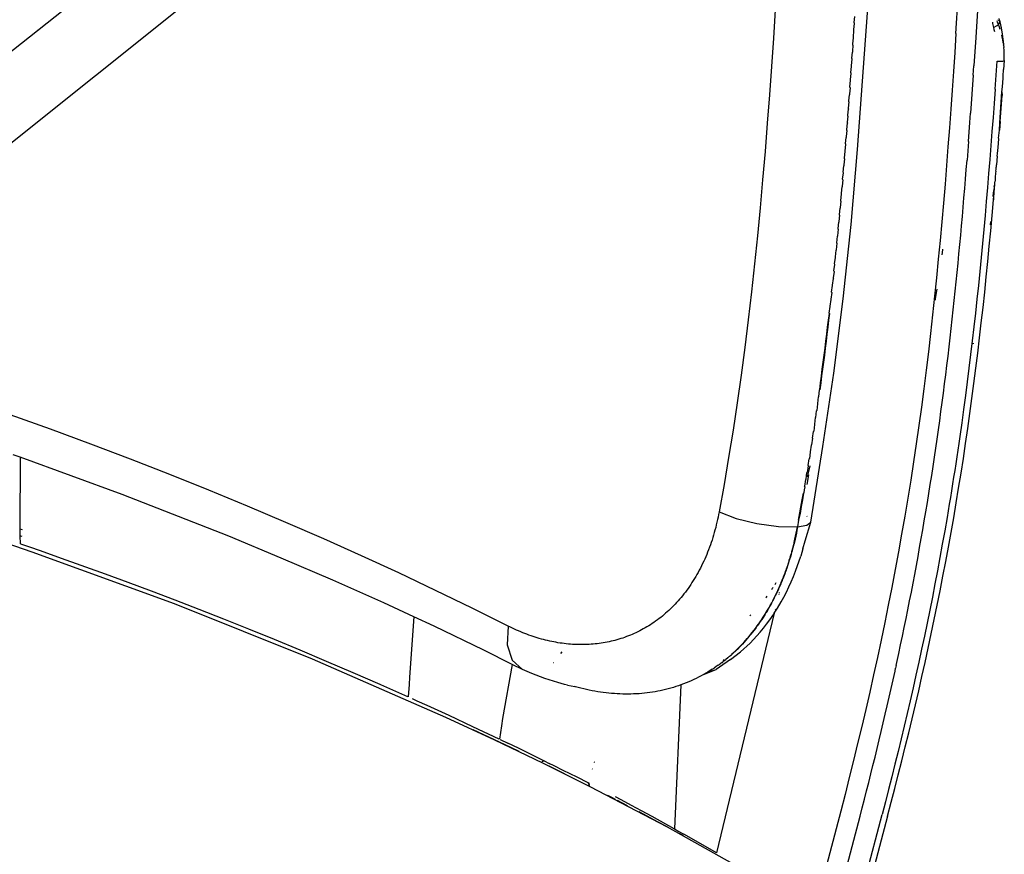
# Model space of a CAD drawing. Extents: x -44 to 66, y -61 to 8.
# Drawn here: x 60 to 66, y -13 to -9 of the extents above; entities that cross this region are included whole.
import ezdxf

# ---------------------------------------------------------------- set-up
doc = ezdxf.new("R2010")
doc.units = 0
doc.header["$MEASUREMENT"] = 0
doc.layers.get('0').update_dxf_attribs({"linetype": 'CONTINUOUS'})

msp = doc.modelspace()

# ---------------------------------------------------------------- linework, layer by layer
for p, q in [((55.5948, -12.4028), (62.4097, -6.9884)), ((62.3649, -7.5154), (58.8764, -10.307)), ((64.8425, -9.282), (64.9013, -8.4556)), ((65.3812, -8.6466), (65.3943, -8.4392)), ((65.5032, -8.4599), (65.4901, -8.6676)), ((64.3908, -8.5166), (64.3805, -8.6723)), ((64.8241, -8.5857), (64.8273, -8.5529)), ((65.5811, -8.583), (65.5822, -8.5905)), ((65.6099, -8.583), (65.607, -8.5757)), ((65.615, -8.5968), (65.6099, -8.583)), ((65.6181, -8.5745), (65.612, -8.5722)), ((65.6232, -8.5821), (65.6181, -8.5745)), ((65.6204, -8.5711), (65.6189, -8.5635)), ((65.6193, -8.5916), (65.6232, -8.5821)), ((65.6232, -8.5821), (65.6204, -8.5711)), ((65.6308, -8.6143), (65.6232, -8.5821)), ((64.8189, -8.664), (64.8222, -8.6311)), ((64.8215, -8.6248), (64.8248, -8.592)), ((64.8222, -8.6311), (64.8215, -8.6248)), ((64.8248, -8.592), (64.8241, -8.5857)), ((65.5822, -8.5905), (65.5835, -8.598)), ((65.5835, -8.598), (65.585, -8.6054)), ((65.585, -8.6054), (65.5867, -8.6128)), ((65.5867, -8.6128), (65.6068, -8.6021)), ((65.5867, -8.6128), (65.5895, -8.6239)), ((65.5895, -8.6239), (65.592, -8.6352)), ((65.6068, -8.6021), (65.615, -8.5968)), ((65.615, -8.5968), (65.6193, -8.5916)), ((65.6197, -8.6106), (65.615, -8.5968)), ((65.6241, -8.6246), (65.6197, -8.6106)), ((65.6373, -8.6498), (65.6308, -8.6143)), ((64.3805, -8.6723), (64.3698, -8.8277)), ((64.8163, -8.7031), (64.8196, -8.6702)), ((64.8196, -8.6702), (64.8189, -8.664)), ((65.3812, -8.6466), (65.3745, -8.7502)), ((65.4901, -8.6676), (65.4798, -8.8233)), ((65.6351, -8.6666), (65.6324, -8.6552)), ((65.638, -8.6807), (65.6351, -8.6666)), ((65.6433, -8.7039), (65.6373, -8.6498)), ((65.6405, -8.6949), (65.638, -8.6807)), ((64.8169, -8.7092), (64.8136, -8.7422)), ((64.8136, -8.7422), (64.8143, -8.7483)), ((64.8169, -8.7092), (64.8163, -8.7031)), ((65.6433, -8.7039), (65.6405, -8.6949)), ((65.6426, -8.7091), (65.6433, -8.7039)), ((65.6426, -8.7091), (65.6442, -8.7222)), ((65.6443, -8.7233), (65.6442, -8.7222)), ((65.6456, -8.7376), (65.6443, -8.7233)), ((65.6464, -8.7519), (65.6456, -8.7376)), ((64.8082, -8.8205), (64.8116, -8.7873)), ((64.8109, -8.7814), (64.8143, -8.7483)), ((64.8116, -8.7873), (64.8109, -8.7814)), ((65.3745, -8.7502), (65.3676, -8.8538)), ((65.596, -8.952), (65.6067, -8.7976)), ((65.6067, -8.7976), (65.6198, -8.7977)), ((65.6198, -8.7977), (65.6305, -8.7974)), ((65.6305, -8.7974), (65.6386, -8.7969)), ((65.6386, -8.7969), (65.6437, -8.796)), ((65.6457, -8.7949), (65.6431, -8.8427)), ((65.6437, -8.796), (65.6457, -8.7949)), ((65.6457, -8.7949), (65.6465, -8.7806)), ((65.6467, -8.7663), (65.6464, -8.7519)), ((65.6465, -8.7806), (65.6467, -8.7663)), ((64.3698, -8.8277), (64.3587, -8.983)), ((64.8055, -8.8596), (64.8089, -8.8264)), ((64.8089, -8.8264), (64.8082, -8.8205)), ((65.3676, -8.8538), (65.3605, -8.9572)), ((65.4763, -8.8751), (65.4798, -8.8233)), ((65.6399, -8.88), (65.6431, -8.8427)), ((64.7999, -8.9377), (64.8034, -8.9044)), ((64.8027, -8.8986), (64.8062, -8.8654)), ((64.8034, -8.9044), (64.8027, -8.8986)), ((64.8062, -8.8654), (64.8055, -8.8596)), ((65.4763, -8.8751), (65.4692, -8.9788)), ((65.6373, -8.9383), (65.6403, -8.8905)), ((65.6403, -8.8905), (65.6399, -8.88)), ((64.8006, -8.9434), (64.7971, -8.9768)), ((64.8006, -8.9434), (64.7999, -8.9377)), ((65.3605, -8.9572), (65.3532, -9.0606)), ((65.596, -8.952), (65.5904, -9.0292)), ((65.6339, -8.9651), (65.6373, -8.9383)), ((64.3587, -8.983), (64.3469, -9.1381)), ((64.7942, -9.0158), (64.7978, -8.9823)), ((64.7949, -9.0213), (64.7942, -9.0158)), ((64.7971, -8.9768), (64.7978, -8.9823)), ((65.4692, -8.9788), (65.4618, -9.0823)), ((65.6278, -9.0501), (65.6339, -8.9651)), ((65.6309, -9.0335), (65.6342, -8.9859)), ((65.6339, -8.9651), (65.6342, -8.9859)), ((64.7884, -9.0938), (64.792, -9.0602)), ((64.7949, -9.0213), (64.7913, -9.0548)), ((64.7913, -9.0548), (64.792, -9.0602)), ((65.3532, -9.0606), (65.3456, -9.1638)), ((65.5904, -9.0292), (65.5848, -9.1063)), ((65.6215, -9.135), (65.6278, -9.0501)), ((65.6275, -9.0811), (65.6309, -9.0335)), ((64.7891, -9.0991), (64.7854, -9.1328)), ((64.7891, -9.0991), (64.7884, -9.0938)), ((65.4581, -9.134), (65.4618, -9.0823)), ((65.5848, -9.1063), (65.579, -9.1833)), ((65.6239, -9.1286), (65.6275, -9.0811)), ((64.3469, -9.1381), (64.3346, -9.2929)), ((64.7831, -9.1769), (64.7794, -9.2108)), ((64.7824, -9.1718), (64.7861, -9.138)), ((64.7831, -9.1769), (64.7824, -9.1718)), ((64.7854, -9.1328), (64.7861, -9.138)), ((65.3456, -9.1638), (65.3378, -9.2669)), ((65.4504, -9.2374), (65.4581, -9.134)), ((65.6151, -9.2199), (65.6201, -9.1761)), ((65.6239, -9.1286), (65.6201, -9.1761)), ((65.6201, -9.1761), (65.6215, -9.135)), ((64.7763, -9.2497), (64.7801, -9.2157)), ((64.7794, -9.2108), (64.7801, -9.2157)), ((65.579, -9.1833), (65.5731, -9.2603)), ((65.6122, -9.2708), (65.6162, -9.2235)), ((65.6162, -9.2235), (65.6151, -9.2199)), ((64.7732, -9.2887), (64.777, -9.2546)), ((64.777, -9.2546), (64.7763, -9.2497)), ((64.8062, -9.6928), (64.8425, -9.282)), ((65.3378, -9.2669), (65.3298, -9.3699)), ((65.4504, -9.2374), (65.4424, -9.3406)), ((65.5731, -9.2603), (65.567, -9.3373)), ((65.6085, -9.3047), (65.6122, -9.2708)), ((64.3346, -9.2929), (64.3215, -9.4474)), ((64.7707, -9.3322), (64.7668, -9.3665)), ((64.77, -9.3276), (64.7739, -9.2934)), ((64.7707, -9.3322), (64.77, -9.3276)), ((64.7739, -9.2934), (64.7732, -9.2887)), ((65.4383, -9.3922), (65.4424, -9.3406)), ((65.567, -9.3373), (65.5608, -9.4142)), ((65.608, -9.3181), (65.6036, -9.3653)), ((65.608, -9.3181), (65.6085, -9.3047)), ((64.7635, -9.4054), (64.7675, -9.371)), ((64.7668, -9.3665), (64.7675, -9.371)), ((65.3298, -9.3699), (65.3215, -9.4727)), ((65.4342, -9.4437), (65.4383, -9.3922)), ((65.6001, -9.4015), (65.6017, -9.3894)), ((65.6017, -9.3894), (65.602, -9.3813)), ((65.602, -9.3813), (65.603, -9.3755)), ((65.603, -9.3755), (65.6036, -9.3653)), ((64.3215, -9.4474), (64.3076, -9.6017)), ((64.7609, -9.4485), (64.7569, -9.4831)), ((64.7602, -9.4442), (64.7642, -9.4097)), ((64.7609, -9.4485), (64.7602, -9.4442)), ((64.7642, -9.4097), (64.7635, -9.4054)), ((65.4299, -9.4952), (65.4342, -9.4437)), ((65.5608, -9.4142), (65.5544, -9.491)), ((65.5969, -9.4341), (65.5965, -9.4522)), ((65.5991, -9.4125), (65.5969, -9.4341)), ((65.6001, -9.4015), (65.5991, -9.4125)), ((64.7534, -9.5219), (64.7576, -9.4872)), ((64.7569, -9.4831), (64.7576, -9.4872)), ((65.3215, -9.4727), (65.3128, -9.5754)), ((65.4256, -9.5466), (65.4299, -9.4952)), ((65.5544, -9.491), (65.5479, -9.5678)), ((65.5875, -9.5587), (65.5947, -9.4741)), ((65.5919, -9.4855), (65.5896, -9.5067)), ((65.5919, -9.4855), (65.5947, -9.4741)), ((65.5965, -9.4522), (65.5944, -9.4596)), ((65.5947, -9.4741), (65.5944, -9.4596)), ((64.75, -9.5607), (64.7542, -9.5259)), ((64.7542, -9.5259), (64.7534, -9.5219)), ((65.4212, -9.5981), (65.4256, -9.5466)), ((65.5862, -9.5387), (65.5863, -9.5375)), ((65.5863, -9.5375), (65.5896, -9.5067)), ((65.5896, -9.5067), (65.5875, -9.5587)), ((64.3076, -9.6017), (64.2929, -9.7556)), ((64.7429, -9.6383), (64.7472, -9.6032)), ((64.7507, -9.5646), (64.7465, -9.5995)), ((64.7465, -9.5995), (64.7472, -9.6032)), ((64.7507, -9.5646), (64.75, -9.5607)), ((65.3128, -9.5754), (65.3038, -9.678)), ((65.4168, -9.6494), (65.4212, -9.5981)), ((65.5479, -9.5678), (65.5411, -9.6445)), ((65.58, -9.6432), (65.5875, -9.5587)), ((64.7437, -9.6418), (64.7393, -9.677)), ((64.7437, -9.6418), (64.7429, -9.6383)), ((65.4122, -9.7008), (65.4168, -9.6494)), ((65.5411, -9.6445), (65.5342, -9.7211)), ((65.5723, -9.7276), (65.58, -9.6432)), ((64.7356, -9.7158), (64.7401, -9.6805)), ((64.7364, -9.719), (64.7356, -9.7158)), ((64.7393, -9.677), (64.7401, -9.6805)), ((64.7633, -10.1013), (64.8062, -9.6928)), ((65.3038, -9.678), (65.2945, -9.7804)), ((65.4076, -9.7521), (65.4122, -9.7008)), ((65.5706, -9.6774), (65.5686, -9.6943)), ((64.2929, -9.7556), (64.2772, -9.9092)), ((64.7281, -9.7932), (64.7327, -9.7576)), ((64.7364, -9.719), (64.7319, -9.7545)), ((64.7319, -9.7545), (64.7327, -9.7576)), ((65.4028, -9.8033), (65.4076, -9.7521)), ((65.5342, -9.7211), (65.5271, -9.7976)), ((65.5644, -9.8119), (65.5723, -9.7276)), ((64.7289, -9.7961), (64.7243, -9.8319)), ((64.7289, -9.7961), (64.7281, -9.7932)), ((65.2945, -9.7804), (65.2848, -9.8826)), ((65.398, -9.8546), (65.4028, -9.8033)), ((65.5271, -9.7976), (65.5198, -9.8741)), ((65.5562, -9.896), (65.5644, -9.8119)), ((64.7164, -9.9091), (64.7212, -9.8731)), ((64.7204, -9.8705), (64.7251, -9.8346)), ((64.7212, -9.8731), (64.7204, -9.8705)), ((64.7243, -9.8319), (64.7251, -9.8346)), ((65.3062, -9.8587), (65.31, -9.8317)), ((65.31, -9.8317), (65.3104, -9.8286)), ((65.3931, -9.9058), (65.398, -9.8546)), ((65.5198, -9.8741), (65.5122, -9.9504)), ((64.2772, -9.9092), (64.2605, -10.0625)), ((64.7124, -9.9478), (64.7173, -9.9116)), ((64.7173, -9.9116), (64.7164, -9.9091)), ((65.2848, -9.8826), (65.2748, -9.9847)), ((65.3881, -9.9569), (65.3931, -9.9058)), ((65.5478, -9.9801), (65.5562, -9.896)), ((64.7042, -10.0249), (64.7092, -9.9884)), ((64.7133, -9.95), (64.7083, -9.9863)), ((64.7083, -9.9863), (64.7092, -9.9884)), ((64.7133, -9.95), (64.7124, -9.9478)), ((65.2748, -9.9847), (65.2643, -10.0866)), ((65.3829, -10.008), (65.3881, -9.9569)), ((65.5122, -9.9504), (65.5045, -10.0266)), ((65.5391, -10.064), (65.5478, -9.9801)), ((64.6999, -10.0634), (64.705, -10.0268)), ((64.705, -10.0268), (64.7042, -10.0249)), ((65.3777, -10.059), (65.3829, -10.008)), ((65.5045, -10.0266), (65.4965, -10.1027)), ((64.2605, -10.0625), (64.2426, -10.2154)), ((64.7008, -10.0652), (64.6956, -10.102)), ((64.7008, -10.0652), (64.6999, -10.0634)), ((65.2643, -10.0866), (65.2534, -10.1883)), ((65.2698, -10.1008), (65.2768, -10.0562)), ((65.2768, -10.0562), (65.2782, -10.0473)), ((65.3724, -10.11), (65.3777, -10.059)), ((65.5301, -10.1477), (65.5391, -10.064)), ((64.6869, -10.1789), (64.6922, -10.1418)), ((64.6913, -10.1405), (64.6966, -10.1035)), ((64.6922, -10.1418), (64.6913, -10.1405)), ((64.6956, -10.102), (64.6966, -10.1035)), ((64.7123, -10.5071), (64.7633, -10.1013)), ((65.2688, -10.1072), (65.2698, -10.1008)), ((65.367, -10.161), (65.3724, -10.11)), ((65.4965, -10.1027), (65.4882, -10.1786)), ((65.5207, -10.2313), (65.5301, -10.1477)), ((64.6824, -10.2174), (64.6878, -10.1801)), ((64.6878, -10.1801), (64.6833, -10.2183)), ((64.6878, -10.1801), (64.6869, -10.1789)), ((65.2534, -10.1883), (65.242, -10.2898)), ((65.3614, -10.2119), (65.367, -10.161)), ((65.4882, -10.1786), (65.4798, -10.2544)), ((64.2426, -10.2154), (64.2235, -10.3679)), ((64.6731, -10.2942), (64.6778, -10.2558)), ((64.6788, -10.2565), (64.6742, -10.2947)), ((64.6778, -10.2558), (64.6824, -10.2174)), ((64.6833, -10.2183), (64.6788, -10.2565)), ((65.3558, -10.2628), (65.3614, -10.2119)), ((65.4798, -10.2544), (65.471, -10.3301)), ((65.5111, -10.3146), (65.5207, -10.2313)), ((64.6684, -10.3326), (64.6731, -10.2942)), ((64.6742, -10.2947), (64.6695, -10.3328)), ((65.242, -10.2898), (65.2302, -10.3911)), ((65.35, -10.3136), (65.3558, -10.2628)), ((64.6636, -10.3709), (64.6684, -10.3326)), ((64.6695, -10.3328), (64.6647, -10.371)), ((65.3381, -10.4151), (65.3441, -10.3644)), ((65.3441, -10.3644), (65.35, -10.3136)), ((65.471, -10.3301), (65.4621, -10.4056)), ((65.4758, -10.3435), (65.4751, -10.3474)), ((65.5012, -10.3979), (65.5111, -10.3146)), ((64.2235, -10.3679), (64.2033, -10.5196)), ((64.6538, -10.4474), (64.6588, -10.4092)), ((64.6598, -10.4091), (64.6549, -10.4471)), ((64.6588, -10.4092), (64.6636, -10.3709)), ((64.6647, -10.371), (64.6598, -10.4091)), ((65.2302, -10.3911), (65.2178, -10.4923)), ((65.332, -10.4658), (65.3381, -10.4151)), ((65.4621, -10.4056), (65.4528, -10.481)), ((65.4909, -10.4809), (65.5012, -10.3979)), ((64.6488, -10.4856), (64.6538, -10.4474)), ((64.6549, -10.4471), (64.6499, -10.4852)), ((65.3257, -10.5164), (65.332, -10.4658)), ((64.2033, -10.5196), (64.1818, -10.6707)), ((64.6385, -10.5619), (64.6437, -10.5238)), ((64.6449, -10.5232), (64.6397, -10.5611)), ((64.6437, -10.5238), (64.6488, -10.4856)), ((64.6499, -10.4852), (64.6449, -10.5232)), ((64.6522, -10.9094), (64.7123, -10.5071)), ((65.2178, -10.4923), (65.205, -10.5932)), ((65.3193, -10.567), (65.3257, -10.5164)), ((65.4528, -10.481), (65.4433, -10.5563)), ((65.4803, -10.5638), (65.4909, -10.4809)), ((64.6397, -10.5611), (64.6345, -10.5991)), ((64.6345, -10.5991), (64.6385, -10.5619)), ((65.3128, -10.6175), (65.3193, -10.567)), ((65.4433, -10.5563), (65.4335, -10.6313)), ((65.4694, -10.6464), (65.4803, -10.5638)), ((64.6292, -10.637), (64.6333, -10.6)), ((64.6345, -10.5991), (64.6333, -10.6)), ((65.205, -10.5932), (65.1917, -10.6939)), ((65.3062, -10.668), (65.3128, -10.6175)), ((65.4335, -10.6313), (65.4234, -10.7063)), ((64.1818, -10.6707), (64.159, -10.8209)), ((64.6226, -10.676), (64.6184, -10.7127)), ((64.6238, -10.6749), (64.6226, -10.676)), ((64.6238, -10.6749), (64.628, -10.638)), ((64.6292, -10.637), (64.628, -10.638)), ((65.2994, -10.7184), (65.3062, -10.668)), ((65.4581, -10.7289), (65.4694, -10.6464)), ((60.4167, -10.8154), (60.1947, -10.7357)), ((64.6128, -10.7505), (64.6171, -10.7139)), ((64.6171, -10.7139), (64.6184, -10.7127)), ((65.1917, -10.6939), (65.1778, -10.7944)), ((65.2925, -10.7687), (65.2994, -10.7184)), ((65.4234, -10.7063), (65.4131, -10.781)), ((65.4464, -10.8112), (65.4581, -10.7289)), ((64.6059, -10.7896), (64.6015, -10.8261)), ((64.6072, -10.7883), (64.6059, -10.7896)), ((64.6072, -10.7883), (64.6116, -10.7518)), ((64.6128, -10.7505), (64.6116, -10.7518)), ((65.1778, -10.7944), (65.1635, -10.8946)), ((65.2855, -10.819), (65.2925, -10.7687)), ((65.4131, -10.781), (65.4024, -10.8557)), ((60.6367, -10.8966), (60.4167, -10.8154)), ((64.159, -10.8209), (64.135, -10.9705)), ((64.5957, -10.8638), (64.6002, -10.8274)), ((64.6002, -10.8274), (64.6015, -10.8261)), ((65.2784, -10.8692), (65.2855, -10.819)), ((65.4344, -10.8933), (65.4464, -10.8112)), ((60.8548, -10.9793), (60.6367, -10.8966)), ((64.5839, -10.9391), (64.5886, -10.9028)), ((64.5886, -10.9028), (64.5899, -10.9015)), ((64.5945, -10.8651), (64.5899, -10.9015)), ((64.5957, -10.8638), (64.5945, -10.8651)), ((65.1635, -10.8946), (65.1486, -10.9943)), ((65.2711, -10.9193), (65.2784, -10.8692)), ((65.397, -10.8929), (65.3915, -10.9301)), ((65.4024, -10.8557), (65.397, -10.8929)), ((65.4221, -10.9752), (65.4344, -10.8933)), ((60.2497, -10.969), (60.211, -10.9549)), ((64.5827, -10.9404), (64.5779, -10.9767)), ((64.5839, -10.9391), (64.5827, -10.9404)), ((64.5856, -11.3243), (64.6522, -10.9094)), ((65.2637, -10.9693), (65.2711, -10.9193)), ((65.3915, -10.9301), (65.3859, -10.9673)), ((60.2497, -10.969), (60.2475, -11.3609)), ((60.8095, -11.173), (60.2497, -10.969)), ((61.0709, -11.0637), (60.8548, -10.9793)), ((64.135, -10.9705), (64.1097, -11.1192)), ((64.5718, -11.0143), (64.5705, -11.0155)), ((64.5718, -11.0143), (64.5766, -10.978)), ((64.5766, -10.978), (64.5779, -10.9767)), ((65.1486, -10.9943), (65.1332, -11.0937)), ((65.2561, -11.0192), (65.2637, -10.9693)), ((65.3803, -11.0044), (65.3746, -11.0415)), ((65.3859, -10.9673), (65.3803, -11.0044)), ((65.4093, -11.0569), (65.4221, -10.9752)), ((61.285, -11.1496), (61.0709, -11.0637)), ((64.5593, -11.0894), (64.5644, -11.053)), ((64.5644, -11.053), (64.5656, -11.0519)), ((64.5651, -11.1185), (64.5746, -11.0654)), ((64.58, -11.0158), (64.5654, -11.0765)), ((64.5705, -11.0155), (64.5656, -11.0519)), ((65.2485, -11.069), (65.2561, -11.0192)), ((65.3746, -11.0415), (65.3688, -11.0785)), ((65.3963, -11.1383), (65.4093, -11.0569)), ((64.1097, -11.1192), (64.083, -11.2673)), ((64.5529, -11.1269), (64.5581, -11.0904)), ((64.5593, -11.0894), (64.5581, -11.0904)), ((65.1332, -11.0937), (65.1172, -11.1928)), ((65.2327, -11.1684), (65.2407, -11.1187)), ((65.2407, -11.1187), (65.2485, -11.069)), ((65.3629, -11.1154), (65.357, -11.1524)), ((65.3688, -11.0785), (65.3629, -11.1154)), ((61.3938, -11.4023), (60.8095, -11.173)), ((61.4972, -11.237), (61.285, -11.1496)), ((64.5388, -11.2025), (64.5453, -11.1652)), ((64.5453, -11.1652), (64.54, -11.2017)), ((64.5465, -11.1643), (64.5453, -11.1652)), ((64.5485, -11.1467), (64.5465, -11.1643)), ((64.5521, -11.1317), (64.5485, -11.1467)), ((64.5517, -11.1278), (64.5529, -11.1269)), ((64.5521, -11.1317), (64.5517, -11.1278)), ((65.2247, -11.2179), (65.2327, -11.1684)), ((65.357, -11.1524), (65.3509, -11.1892)), ((65.3828, -11.2194), (65.3963, -11.1383)), ((64.519, -11.3141), (64.5388, -11.2025)), ((64.54, -11.2017), (64.5334, -11.2391)), ((65.1172, -11.1928), (65.1008, -11.2914)), ((65.2165, -11.2674), (65.2247, -11.2179)), ((65.3449, -11.226), (65.3387, -11.2627)), ((65.3509, -11.1892), (65.3449, -11.226)), ((65.369, -11.3002), (65.3828, -11.2194)), ((61.7074, -11.3261), (61.4972, -11.237)), ((64.0802, -11.282), (64.0773, -11.2966)), ((64.083, -11.2673), (64.0802, -11.282)), ((64.083, -11.2673), (64.1763, -11.3038)), ((64.5267, -11.2765), (64.519, -11.3141)), ((64.5334, -11.2391), (64.5267, -11.2765)), ((65.2081, -11.3167), (65.2165, -11.2674)), ((65.3387, -11.2627), (65.3325, -11.2994)), ((61.9156, -11.4168), (61.7074, -11.3261)), ((64.0709, -11.3255), (64.0675, -11.3398)), ((64.0741, -11.3111), (64.0709, -11.3255)), ((64.0773, -11.2966), (64.0741, -11.3111)), ((64.1763, -11.3038), (64.2903, -11.3326)), ((64.2903, -11.3326), (64.4081, -11.3492)), ((64.519, -11.3141), (64.5125, -11.3511)), ((64.5541, -11.4263), (64.5856, -11.3243)), ((64.5633, -11.3421), (64.5856, -11.3243)), ((64.5658, -11.2932), (64.5637, -11.2918)), ((65.1008, -11.2914), (65.0838, -11.3897)), ((65.1997, -11.366), (65.2081, -11.3167)), ((65.3325, -11.2994), (65.3198, -11.3726)), ((65.3549, -11.3808), (65.369, -11.3002)), ((60.315, -11.4887), (59.9154, -11.3534)), ((60.2475, -11.3609), (60.2474, -11.3993)), ((60.2475, -11.3609), (60.261, -11.3654)), ((64.0563, -11.3818), (64.0523, -11.3956)), ((64.0602, -11.3679), (64.0563, -11.3818)), ((64.0639, -11.3539), (64.0602, -11.3679)), ((64.0675, -11.3398), (64.0639, -11.3539)), ((64.4081, -11.3492), (64.5125, -11.3511)), ((64.5018, -11.4022), (64.5064, -11.3851)), ((64.5018, -11.4022), (64.5054, -11.3853)), ((64.5064, -11.3851), (64.5028, -11.4019)), ((64.5125, -11.3511), (64.5054, -11.3853)), ((64.5098, -11.3682), (64.5054, -11.3853)), ((64.5054, -11.3853), (64.5088, -11.3683)), ((64.5064, -11.3851), (64.5054, -11.3853)), ((64.5098, -11.3682), (64.5064, -11.3851)), ((64.5088, -11.3683), (64.5125, -11.3511)), ((64.5125, -11.3511), (64.5098, -11.3682)), ((64.5125, -11.3511), (64.5633, -11.3421)), ((65.0838, -11.3897), (65.0662, -11.4876)), ((65.1911, -11.4151), (65.1997, -11.366)), ((65.3198, -11.3726), (65.3068, -11.4455)), ((65.3404, -11.4611), (65.3549, -11.3808)), ((60.2474, -11.3993), (60.2491, -11.4433)), ((60.2612, -11.4039), (60.2474, -11.3993)), ((60.3037, -11.4622), (60.2543, -11.4451)), ((61.6807, -11.5213), (61.3938, -11.4023)), ((62.1218, -11.5091), (61.9156, -11.4168)), ((64.0393, -11.4362), (64.0347, -11.4496)), ((64.0438, -11.4228), (64.0393, -11.4362)), ((64.0481, -11.4093), (64.0438, -11.4228)), ((64.0523, -11.3956), (64.0481, -11.4093)), ((64.4901, -11.4522), (64.4953, -11.4351)), ((64.4901, -11.4522), (64.4935, -11.4423)), ((64.4935, -11.4423), (64.4912, -11.4516)), ((64.4953, -11.4351), (64.4935, -11.4423)), ((64.4935, -11.4423), (64.4942, -11.4356)), ((64.4942, -11.4356), (64.4991, -11.4186)), ((64.4942, -11.4356), (64.4981, -11.4189)), ((64.4953, -11.4351), (64.4942, -11.4356)), ((64.4991, -11.4186), (64.4953, -11.4351)), ((64.4981, -11.4189), (64.5028, -11.4019)), ((64.4981, -11.4189), (64.5018, -11.4022)), ((64.4991, -11.4186), (64.4981, -11.4189)), ((64.5028, -11.4019), (64.4991, -11.4186)), ((64.5028, -11.4019), (64.5018, -11.4022)), ((64.5419, -11.4709), (64.5541, -11.4263)), ((65.1824, -11.4642), (65.1911, -11.4151)), ((65.3068, -11.4455), (65.2936, -11.5182)), ((60.3608, -11.4822), (60.3037, -11.4622)), ((61.0964, -11.7729), (60.315, -11.4887)), ((60.4771, -11.5232), (60.3608, -11.4822)), ((64.0199, -11.4888), (64.0147, -11.5016)), ((64.025, -11.4758), (64.0199, -11.4888)), ((64.0299, -11.4627), (64.025, -11.4758)), ((64.0347, -11.4496), (64.0299, -11.4627)), ((64.4723, -11.5174), (64.4782, -11.5001)), ((64.477, -11.5012), (64.4827, -11.4841)), ((64.477, -11.5012), (64.4782, -11.5001)), ((64.4782, -11.5001), (64.477, -11.5012)), ((64.4815, -11.485), (64.4782, -11.5001)), ((64.4815, -11.485), (64.4871, -11.4679)), ((64.4815, -11.485), (64.4827, -11.4841)), ((64.4827, -11.4841), (64.4815, -11.485)), ((64.4859, -11.4686), (64.4827, -11.4841)), ((64.4912, -11.4516), (64.4859, -11.4686)), ((64.4859, -11.4686), (64.4871, -11.4679)), ((64.4871, -11.4679), (64.4859, -11.4686)), ((64.4912, -11.4516), (64.4871, -11.4679)), ((64.4871, -11.4679), (64.4901, -11.4522)), ((64.4901, -11.4522), (64.4912, -11.4516)), ((64.5419, -11.4709), (64.5304, -11.5115)), ((65.0662, -11.4876), (65.0482, -11.5852)), ((65.1735, -11.5132), (65.1824, -11.4642)), ((65.3255, -11.5411), (65.3404, -11.4611)), ((60.7181, -11.6102), (60.4771, -11.5232)), ((61.964, -11.6431), (61.6807, -11.5213)), ((62.326, -11.603), (62.1218, -11.5091)), ((63.9923, -11.5518), (63.9864, -11.5641)), ((63.9982, -11.5395), (63.9923, -11.5518)), ((64.0038, -11.527), (63.9982, -11.5395)), ((64.0093, -11.5144), (64.0038, -11.527)), ((64.0147, -11.5016), (64.0093, -11.5144)), ((64.4638, -11.5475), (64.4572, -11.565)), ((64.4587, -11.563), (64.4624, -11.5493)), ((64.4624, -11.5493), (64.4688, -11.5318)), ((64.4638, -11.5475), (64.4624, -11.5493)), ((64.4624, -11.5493), (64.4638, -11.5475)), ((64.4674, -11.5334), (64.4638, -11.5475)), ((64.4674, -11.5334), (64.4736, -11.516)), ((64.4674, -11.5334), (64.4688, -11.5318)), ((64.4688, -11.5318), (64.4674, -11.5334)), ((64.4723, -11.5174), (64.4688, -11.5318)), ((64.4723, -11.5174), (64.4736, -11.516)), ((64.4736, -11.516), (64.4723, -11.5174)), ((64.477, -11.5012), (64.4736, -11.516)), ((64.5023, -11.593), (64.5304, -11.5115)), ((65.1646, -11.562), (65.1735, -11.5132)), ((65.2936, -11.5182), (65.2801, -11.5907)), ((65.3103, -11.6209), (65.3255, -11.5411)), ((62.5282, -11.6985), (62.326, -11.603)), ((63.9676, -11.5999), (63.9612, -11.6115)), ((63.974, -11.5881), (63.9676, -11.5999)), ((63.9802, -11.5762), (63.974, -11.5881)), ((63.9864, -11.5641), (63.9802, -11.5762)), ((64.4407, -11.6114), (64.448, -11.5938)), ((64.4464, -11.5961), (64.4425, -11.6089)), ((64.4464, -11.5961), (64.4535, -11.5785)), ((64.4464, -11.5961), (64.448, -11.5938)), ((64.448, -11.5938), (64.4464, -11.5961)), ((64.4518, -11.5806), (64.448, -11.5938)), ((64.4518, -11.5806), (64.4587, -11.563)), ((64.4518, -11.5806), (64.4535, -11.5785)), ((64.4535, -11.5785), (64.4518, -11.5806)), ((64.4572, -11.565), (64.4535, -11.5785)), ((64.4572, -11.565), (64.4587, -11.563)), ((64.4587, -11.563), (64.4572, -11.565)), ((64.4906, -11.6226), (64.5023, -11.593)), ((65.0482, -11.5852), (65.0297, -11.6824)), ((65.1555, -11.6108), (65.1646, -11.562)), ((65.2801, -11.5907), (65.2663, -11.663)), ((60.8427, -11.6561), (60.7181, -11.6102)), ((60.9699, -11.7038), (60.8427, -11.6561)), ((62.2437, -11.7678), (61.964, -11.6431)), ((63.934, -11.6561), (63.927, -11.6668)), ((63.941, -11.6452), (63.934, -11.6561)), ((63.9478, -11.6341), (63.941, -11.6452)), ((63.9546, -11.6229), (63.9478, -11.6341)), ((63.9612, -11.6115), (63.9546, -11.6229)), ((64.3889, -11.667), (64.3919, -11.6621)), ((64.3919, -11.6621), (64.3959, -11.6555)), ((64.4168, -11.6709), (64.4248, -11.6537)), ((64.423, -11.6563), (64.4186, -11.6684)), ((64.423, -11.6563), (64.4309, -11.6389)), ((64.4248, -11.6537), (64.423, -11.6563)), ((64.4248, -11.6537), (64.423, -11.6563)), ((64.4289, -11.6438), (64.4248, -11.6537)), ((64.4291, -11.6415), (64.4289, -11.6438)), ((64.4291, -11.6415), (64.435, -11.6265)), ((64.4309, -11.6389), (64.4291, -11.6415)), ((64.435, -11.6265), (64.4309, -11.6389)), ((64.4425, -11.6089), (64.435, -11.6265)), ((64.4367, -11.624), (64.435, -11.6265)), ((64.435, -11.6265), (64.4367, -11.624)), ((64.4367, -11.624), (64.4407, -11.6114)), ((64.4407, -11.6114), (64.4425, -11.6089)), ((64.4425, -11.6089), (64.4407, -11.6114)), ((64.4654, -11.6802), (64.4783, -11.6517)), ((64.4783, -11.6517), (64.4906, -11.6226)), ((65.1369, -11.7081), (65.1462, -11.6595)), ((65.1462, -11.6595), (65.1555, -11.6108)), ((65.2948, -11.7004), (65.3103, -11.6209)), ((61.0998, -11.7532), (60.9699, -11.7038)), ((62.7284, -11.7957), (62.5282, -11.6985)), ((63.8976, -11.7081), (63.8899, -11.718)), ((63.9051, -11.698), (63.8976, -11.7081)), ((63.9125, -11.6878), (63.9051, -11.698)), ((63.9198, -11.6774), (63.9125, -11.6878)), ((63.927, -11.6668), (63.9198, -11.6774)), ((64.3719, -11.6933), (64.3782, -11.6838)), ((64.3782, -11.6838), (64.3789, -11.6827)), ((64.3991, -11.7117), (64.3907, -11.7279)), ((64.3923, -11.7259), (64.3974, -11.7139)), ((64.3974, -11.7139), (64.4058, -11.6974)), ((64.3991, -11.7117), (64.3974, -11.7139)), ((64.3974, -11.7139), (64.3991, -11.7117)), ((64.404, -11.6997), (64.3991, -11.7117)), ((64.404, -11.6997), (64.4123, -11.683)), ((64.404, -11.6997), (64.4058, -11.6974)), ((64.4058, -11.6974), (64.404, -11.6997)), ((64.4105, -11.6854), (64.4058, -11.6974)), ((64.4186, -11.6684), (64.4105, -11.6854)), ((64.4105, -11.6854), (64.4123, -11.683)), ((64.4123, -11.683), (64.4105, -11.6854)), ((64.4127, -11.7108), (64.4119, -11.7142)), ((64.4123, -11.683), (64.4168, -11.6709)), ((64.4186, -11.6684), (64.4168, -11.6709)), ((64.4168, -11.6709), (64.4186, -11.6684)), ((64.4378, -11.7355), (64.4519, -11.7082)), ((64.4519, -11.7082), (64.4654, -11.6802)), ((65.0297, -11.6824), (65.0106, -11.7792)), ((65.1274, -11.7566), (65.1369, -11.7081)), ((65.2663, -11.663), (65.2522, -11.7351)), ((65.2789, -11.7796), (65.2948, -11.7004)), ((61.2322, -11.8043), (61.0998, -11.7532)), ((62.4095, -11.8445), (62.2437, -11.7678)), ((63.85, -11.7651), (63.8417, -11.7741)), ((63.8582, -11.756), (63.85, -11.7651)), ((63.8663, -11.7468), (63.8582, -11.756)), ((63.8743, -11.7373), (63.8663, -11.7468)), ((63.8822, -11.7278), (63.8743, -11.7373)), ((63.8899, -11.718), (63.8822, -11.7278)), ((64.3388, -11.7396), (64.3421, -11.7354)), ((64.3421, -11.7354), (64.346, -11.7301)), ((64.3623, -11.7823), (64.371, -11.7674)), ((64.3696, -11.7689), (64.3637, -11.7808)), ((64.3782, -11.7537), (64.3696, -11.7689)), ((64.3696, -11.7689), (64.371, -11.7674)), ((64.371, -11.7674), (64.3696, -11.7689)), ((64.371, -11.7674), (64.3768, -11.7554)), ((64.3768, -11.7554), (64.3853, -11.7399)), ((64.3782, -11.7537), (64.3768, -11.7554)), ((64.3768, -11.7554), (64.3782, -11.7537)), ((64.3838, -11.7417), (64.3782, -11.7537)), ((64.3838, -11.7417), (64.3923, -11.7259)), ((64.3838, -11.7417), (64.3853, -11.7399)), ((64.3853, -11.7399), (64.3838, -11.7417)), ((64.3907, -11.7279), (64.3853, -11.7399)), ((64.3907, -11.7279), (64.3923, -11.7259)), ((64.3923, -11.7259), (64.3907, -11.7279)), ((64.4031, -11.7962), (64.4233, -11.762)), ((64.4107, -11.7193), (64.4104, -11.7205)), ((64.4233, -11.762), (64.4378, -11.7355)), ((65.1178, -11.805), (65.1274, -11.7566)), ((65.2522, -11.7351), (65.2379, -11.8069)), ((61.8534, -12.0751), (61.0964, -11.7729)), ((61.367, -11.8573), (61.2322, -11.8043)), ((62.9266, -11.8946), (62.7284, -11.7957)), ((63.7896, -11.8241), (63.7806, -11.8318)), ((63.7985, -11.8163), (63.7896, -11.8241)), ((63.8073, -11.8082), (63.7985, -11.8163)), ((63.816, -11.7999), (63.8073, -11.8082)), ((63.8247, -11.7915), (63.816, -11.7999)), ((63.8332, -11.7829), (63.8247, -11.7915)), ((63.8417, -11.7741), (63.8332, -11.7829)), ((64.3855, -11.8238), (64.0692, -13.1384)), ((64.3317, -11.8342), (64.3409, -11.8201)), ((64.3395, -11.8215), (64.3331, -11.8328)), ((64.3395, -11.8215), (64.3486, -11.8072)), ((64.3395, -11.8215), (64.3409, -11.8201)), ((64.3409, -11.8201), (64.3395, -11.8215)), ((64.3473, -11.8086), (64.3409, -11.8201)), ((64.3562, -11.7941), (64.3473, -11.8086)), ((64.3473, -11.8086), (64.3486, -11.8072)), ((64.3486, -11.8072), (64.3473, -11.8086)), ((64.3486, -11.8072), (64.3548, -11.7955)), ((64.3548, -11.7955), (64.3637, -11.7808)), ((64.3562, -11.7941), (64.3548, -11.7955)), ((64.3548, -11.7955), (64.3562, -11.7941)), ((64.3623, -11.7823), (64.3562, -11.7941)), ((64.3623, -11.7823), (64.3637, -11.7808)), ((64.3637, -11.7808), (64.3623, -11.7823)), ((64.3821, -11.8291), (64.3855, -11.8238)), ((64.3855, -11.8238), (64.4031, -11.7962)), ((64.3911, -11.8009), (64.3906, -11.8028)), ((65.0106, -11.7792), (64.9911, -11.8756)), ((65.1081, -11.8534), (65.1178, -11.805)), ((65.2379, -11.8069), (65.2233, -11.8786)), ((65.2627, -11.8585), (65.2789, -11.7796)), ((61.5043, -11.9121), (61.367, -11.8573)), ((62.4095, -11.8445), (62.385, -12.1743)), ((62.5198, -11.8955), (62.4095, -11.8445)), ((63.7252, -11.8742), (63.7157, -11.8806)), ((63.7346, -11.8676), (63.7252, -11.8742)), ((63.744, -11.8608), (63.7346, -11.8676)), ((63.7533, -11.8538), (63.744, -11.8608)), ((63.7624, -11.8467), (63.7533, -11.8538)), ((63.7716, -11.8394), (63.7624, -11.8467)), ((63.7806, -11.8318), (63.7716, -11.8394)), ((64.2511, -11.8381), (64.2536, -11.8357)), ((64.2536, -11.8357), (64.257, -11.8323)), ((64.3088, -11.87), (64.2989, -11.8837)), ((64.3005, -11.882), (64.3073, -11.8716)), ((64.3073, -11.8716), (64.317, -11.8578)), ((64.3088, -11.87), (64.3073, -11.8716)), ((64.3073, -11.8716), (64.3088, -11.87)), ((64.3155, -11.8593), (64.3088, -11.87)), ((64.3155, -11.8593), (64.3251, -11.8454)), ((64.3155, -11.8593), (64.317, -11.8578)), ((64.317, -11.8578), (64.3155, -11.8593)), ((64.3237, -11.8468), (64.317, -11.8578)), ((64.3331, -11.8328), (64.3237, -11.8468)), ((64.3237, -11.8468), (64.3251, -11.8454)), ((64.3251, -11.8454), (64.3237, -11.8468)), ((64.3251, -11.8454), (64.3317, -11.8342)), ((64.3331, -11.8328), (64.3317, -11.8342)), ((64.3317, -11.8342), (64.3331, -11.8328)), ((64.3435, -11.8836), (64.3604, -11.8607)), ((64.3604, -11.8607), (64.3821, -11.8291)), ((64.9911, -11.8756), (64.9711, -11.9716)), ((65.0982, -11.9016), (65.1081, -11.8534)), ((65.2462, -11.9372), (65.2627, -11.8585)), ((61.644, -11.9688), (61.5043, -11.9121)), ((62.7923, -12.0261), (62.5198, -11.8955)), ((62.9266, -11.8946), (62.9204, -11.9978)), ((62.9379, -11.9002), (62.9266, -11.8946)), ((62.9492, -11.9057), (62.9379, -11.9002)), ((62.9605, -11.911), (62.9492, -11.9057)), ((62.9719, -11.9161), (62.9605, -11.911)), ((62.9832, -11.9211), (62.9719, -11.9161)), ((62.9946, -11.926), (62.9832, -11.9211)), ((63.0059, -11.9306), (62.9946, -11.926)), ((63.0173, -11.9351), (63.0059, -11.9306)), ((63.627, -11.9306), (63.6167, -11.9354)), ((63.6371, -11.9258), (63.627, -11.9306)), ((63.6472, -11.9207), (63.6371, -11.9258)), ((63.6572, -11.9155), (63.6472, -11.9207)), ((63.6672, -11.9101), (63.6572, -11.9155)), ((63.677, -11.9046), (63.6672, -11.9101)), ((63.6868, -11.8988), (63.677, -11.9046)), ((63.6965, -11.8929), (63.6868, -11.8988)), ((63.7062, -11.8869), (63.6965, -11.8929)), ((63.7157, -11.8806), (63.7062, -11.8869)), ((64.2571, -11.9395), (64.264, -11.9304)), ((64.264, -11.9304), (64.2571, -11.9395)), ((64.2748, -11.917), (64.264, -11.9304)), ((64.266, -11.9283), (64.264, -11.9304)), ((64.264, -11.9304), (64.266, -11.9283)), ((64.266, -11.9283), (64.2729, -11.919)), ((64.2835, -11.9055), (64.2729, -11.919)), ((64.2729, -11.919), (64.2748, -11.917)), ((64.2748, -11.917), (64.2729, -11.919)), ((64.2748, -11.917), (64.2816, -11.9074)), ((64.2816, -11.9074), (64.2921, -11.8938)), ((64.2835, -11.9055), (64.2816, -11.9074)), ((64.2816, -11.9074), (64.2835, -11.9055)), ((64.2903, -11.8957), (64.2835, -11.9055)), ((64.2901, -11.948), (64.3083, -11.9272)), ((64.2903, -11.8957), (64.3005, -11.882)), ((64.2903, -11.8957), (64.2921, -11.8938)), ((64.2921, -11.8938), (64.2903, -11.8957)), ((64.2989, -11.8837), (64.2921, -11.8938)), ((64.2989, -11.8837), (64.3005, -11.882)), ((64.3005, -11.882), (64.2989, -11.8837)), ((64.3083, -11.9272), (64.3261, -11.9058)), ((64.3261, -11.9058), (64.3435, -11.8836)), ((65.0883, -11.9497), (65.0982, -11.9016)), ((65.2233, -11.8786), (65.2084, -11.95)), ((61.786, -12.0274), (61.644, -11.9688)), ((63.0287, -11.9395), (63.0173, -11.9351)), ((63.04, -11.9437), (63.0287, -11.9395)), ((63.0514, -11.9477), (63.04, -11.9437)), ((63.0628, -11.9515), (63.0514, -11.9477)), ((63.0741, -11.9552), (63.0628, -11.9515)), ((63.0855, -11.9588), (63.0741, -11.9552)), ((63.0969, -11.9622), (63.0855, -11.9588)), ((63.1082, -11.9654), (63.0969, -11.9622)), ((63.1196, -11.9685), (63.1082, -11.9654)), ((63.131, -11.9714), (63.1196, -11.9685)), ((63.1424, -11.9741), (63.131, -11.9714)), ((63.1537, -11.9767), (63.1424, -11.9741)), ((63.1651, -11.9791), (63.1537, -11.9767)), ((63.1765, -11.9814), (63.1651, -11.9791)), ((63.1879, -11.9835), (63.1765, -11.9814)), ((63.1992, -11.9855), (63.1879, -11.9835)), ((63.2106, -11.9873), (63.1992, -11.9855)), ((63.4467, -11.9865), (63.4358, -11.9882)), ((63.4576, -11.9846), (63.4467, -11.9865)), ((63.4685, -11.9826), (63.4576, -11.9846)), ((63.4793, -11.9803), (63.4685, -11.9826)), ((63.4901, -11.9779), (63.4793, -11.9803)), ((63.5009, -11.9753), (63.4901, -11.9779)), ((63.5116, -11.9726), (63.5009, -11.9753)), ((63.5223, -11.9697), (63.5116, -11.9726)), ((63.5329, -11.9666), (63.5223, -11.9697)), ((63.5436, -11.9633), (63.5329, -11.9666)), ((63.5541, -11.9599), (63.5436, -11.9633)), ((63.5647, -11.9562), (63.5541, -11.9599)), ((63.5752, -11.9524), (63.5647, -11.9562)), ((63.5857, -11.9484), (63.5752, -11.9524)), ((63.5961, -11.9442), (63.5857, -11.9484)), ((63.6064, -11.9399), (63.5961, -11.9442)), ((63.6167, -11.9354), (63.6064, -11.9399)), ((64.2088, -11.9944), (64.2201, -11.9824)), ((64.2182, -11.9842), (64.2106, -11.9927)), ((64.2182, -11.9842), (64.2295, -11.972)), ((64.2182, -11.9842), (64.2201, -11.9824)), ((64.2201, -11.9824), (64.2182, -11.9842)), ((64.2276, -11.9738), (64.2201, -11.9824)), ((64.2276, -11.9738), (64.2295, -11.972)), ((64.2295, -11.972), (64.2276, -11.9738)), ((64.2295, -11.972), (64.2368, -11.9633)), ((64.2368, -11.9633), (64.2295, -11.972)), ((64.248, -11.9505), (64.2368, -11.9633)), ((64.2388, -11.9613), (64.2368, -11.9633)), ((64.2368, -11.9633), (64.2388, -11.9613)), ((64.2388, -11.9613), (64.246, -11.9525)), ((64.246, -11.9525), (64.2571, -11.9395)), ((64.246, -11.9525), (64.248, -11.9505)), ((64.248, -11.9505), (64.246, -11.9525)), ((64.255, -11.9416), (64.248, -11.9505)), ((64.2523, -11.9874), (64.2714, -11.9681)), ((64.255, -11.9416), (64.2571, -11.9395)), ((64.2571, -11.9395), (64.255, -11.9416)), ((64.2714, -11.9681), (64.2901, -11.948)), ((64.9711, -11.9716), (64.9507, -12.0671)), ((65.0782, -11.9977), (65.0883, -11.9497)), ((65.2084, -11.95), (65.1933, -12.0212)), ((65.2294, -12.0157), (65.2462, -11.9372)), ((61.9301, -12.088), (61.786, -12.0274)), ((62.9479, -12.1043), (62.7923, -12.0261)), ((62.9204, -11.9978), (62.9477, -12.0814)), ((63.222, -11.9889), (63.2106, -11.9873)), ((63.2157, -12.0445), (63.2223, -12.0348)), ((63.2334, -11.9904), (63.222, -11.9889)), ((63.2448, -11.9917), (63.2334, -11.9904)), ((63.2561, -11.9928), (63.2448, -11.9917)), ((63.2675, -11.9938), (63.2561, -11.9928)), ((63.2789, -11.9946), (63.2675, -11.9938)), ((63.2903, -11.9952), (63.2789, -11.9946)), ((63.3017, -11.9957), (63.2903, -11.9952)), ((63.313, -11.996), (63.3017, -11.9957)), ((63.3244, -11.9961), (63.313, -11.996)), ((63.3357, -11.9961), (63.3244, -11.9961)), ((63.347, -11.9959), (63.3357, -11.9961)), ((63.3582, -11.9955), (63.347, -11.9959)), ((63.3694, -11.995), (63.3582, -11.9955)), ((63.3806, -11.9943), (63.3694, -11.995)), ((63.3917, -11.9934), (63.3806, -11.9943)), ((63.4028, -11.9924), (63.3917, -11.9934)), ((63.4138, -11.9912), (63.4028, -11.9924)), ((63.4248, -11.9898), (63.4138, -11.9912)), ((63.4358, -11.9882), (63.4248, -11.9898)), ((64.1452, -12.0776), (64.1998, -12.0353)), ((64.1602, -12.0423), (64.1713, -12.0321)), ((64.1701, -12.0331), (64.1613, -12.0415)), ((64.1813, -12.0226), (64.1701, -12.0331)), ((64.1701, -12.0331), (64.1713, -12.0321)), ((64.1713, -12.0321), (64.1701, -12.0331)), ((64.1713, -12.0321), (64.1799, -12.0237)), ((64.1799, -12.0237), (64.1911, -12.0128)), ((64.1813, -12.0226), (64.1799, -12.0237)), ((64.1799, -12.0237), (64.1813, -12.0226)), ((64.1896, -12.0141), (64.1813, -12.0226)), ((64.1896, -12.0141), (64.2009, -12.0029)), ((64.1896, -12.0141), (64.1911, -12.0128)), ((64.1911, -12.0128), (64.1896, -12.0141)), ((64.1992, -12.0043), (64.1911, -12.0128)), ((64.2106, -11.9927), (64.1992, -12.0043)), ((64.1992, -12.0043), (64.2009, -12.0029)), ((64.2009, -12.0029), (64.1992, -12.0043)), ((64.1998, -12.0353), (64.2523, -11.9874)), ((64.2009, -12.0029), (64.2088, -11.9944)), ((64.2106, -11.9927), (64.2088, -11.9944)), ((64.2088, -11.9944), (64.2106, -11.9927)), ((65.068, -12.0456), (65.0782, -11.9977)), ((65.1933, -12.0212), (65.1779, -12.0921)), ((65.2123, -12.0938), (65.2294, -12.0157)), ((62.585, -12.3951), (61.8534, -12.0751)), ((62.0765, -12.1506), (61.9301, -12.088)), ((62.9477, -12.0814), (63.0042, -12.1325)), ((63.172, -12.095), (63.1738, -12.0935)), ((64.1452, -12.0776), (64.0666, -12.1317)), ((64.0993, -12.0934), (64.0883, -12.1016)), ((64.1032, -12.0921), (64.0993, -12.0934)), ((64.1032, -12.0921), (64.1043, -12.0895)), ((64.1093, -12.0856), (64.1043, -12.0895)), ((64.1062, -12.0851), (64.1098, -12.0766)), ((64.1093, -12.0856), (64.1197, -12.0773)), ((64.1306, -12.0684), (64.1197, -12.0773)), ((64.1401, -12.0602), (64.1306, -12.0684)), ((64.1401, -12.0602), (64.1502, -12.0513)), ((64.1502, -12.0513), (64.1613, -12.0415)), ((64.1511, -12.0506), (64.1502, -12.0513)), ((64.1502, -12.0513), (64.1511, -12.0506)), ((64.1602, -12.0423), (64.1511, -12.0506)), ((64.1602, -12.0423), (64.1613, -12.0415)), ((64.1613, -12.0415), (64.1602, -12.0423)), ((64.9507, -12.0671), (64.9298, -12.1623)), ((65.0539, -12.111), (65.0577, -12.0934)), ((65.0577, -12.0934), (65.068, -12.0456)), ((65.1779, -12.0921), (65.1623, -12.1629)), ((65.1948, -12.1717), (65.2123, -12.0938)), ((62.9479, -12.1043), (62.8955, -12.4015)), ((63.0042, -12.1325), (62.9479, -12.1043)), ((63.0562, -12.1544), (63.0042, -12.1325)), ((63.9969, -12.1606), (64.0666, -12.1317)), ((64.0232, -12.1453), (64.0101, -12.1531)), ((64.0232, -12.1453), (64.0666, -12.1317)), ((64.0343, -12.1385), (64.0232, -12.1453)), ((64.0453, -12.1315), (64.0343, -12.1385)), ((64.0453, -12.1315), (64.0562, -12.1243)), ((64.0671, -12.1168), (64.0562, -12.1243)), ((64.0777, -12.1093), (64.0671, -12.1168)), ((64.0777, -12.1093), (64.0883, -12.1016)), ((64.1005, -12.0986), (64.1016, -12.096)), ((65.0368, -12.1886), (65.0473, -12.141)), ((65.0473, -12.141), (65.0494, -12.1254)), ((65.0539, -12.111), (65.0494, -12.1254)), ((62.2249, -12.2153), (62.0765, -12.1506)), ((62.385, -12.1743), (62.3835, -12.2151)), ((62.385, -12.1743), (62.3865, -12.175)), ((63.1274, -12.1821), (63.0562, -12.1544)), ((63.1986, -12.2045), (63.1274, -12.1821)), ((63.9159, -12.2001), (63.9021, -12.2058)), ((63.9296, -12.1941), (63.9159, -12.2001)), ((63.9433, -12.1879), (63.9296, -12.1941)), ((63.9568, -12.1815), (63.9433, -12.1879)), ((63.9703, -12.1748), (63.9568, -12.1815)), ((63.9836, -12.1678), (63.9703, -12.1748)), ((63.9969, -12.1606), (63.9836, -12.1678)), ((64.0101, -12.1531), (63.9969, -12.1606)), ((64.9298, -12.1623), (64.9086, -12.2571)), ((65.0262, -12.2361), (65.0368, -12.1886)), ((65.1623, -12.1629), (65.1464, -12.2334)), ((65.1771, -12.2493), (65.1948, -12.1717)), ((62.228, -12.2167), (62.2249, -12.2153)), ((62.3753, -12.2821), (62.228, -12.2167)), ((62.3835, -12.2151), (62.3769, -12.2828)), ((62.3835, -12.2151), (62.382, -12.2144)), ((63.2164, -12.2093), (63.1986, -12.2045)), ((63.2342, -12.2138), (63.2164, -12.2093)), ((63.252, -12.218), (63.2342, -12.2138)), ((63.252, -12.218), (63.2918, -12.2258)), ((63.2945, -12.2266), (63.2918, -12.2258)), ((63.3098, -12.2308), (63.2945, -12.2266)), ((63.325, -12.2348), (63.3098, -12.2308)), ((63.3403, -12.2386), (63.325, -12.2348)), ((63.3556, -12.2422), (63.3403, -12.2386)), ((63.3709, -12.2455), (63.3556, -12.2422)), ((63.3862, -12.2486), (63.3709, -12.2455)), ((63.4015, -12.2515), (63.3862, -12.2486)), ((63.4169, -12.2541), (63.4015, -12.2515)), ((63.4322, -12.2565), (63.4169, -12.2541)), ((63.4475, -12.2587), (63.4322, -12.2565)), ((63.7315, -12.2542), (63.717, -12.2566)), ((63.746, -12.2515), (63.7315, -12.2542)), ((63.7604, -12.2486), (63.746, -12.2515)), ((63.7748, -12.2455), (63.7604, -12.2486)), ((63.7892, -12.2421), (63.7748, -12.2455)), ((63.8034, -12.2385), (63.7892, -12.2421)), ((63.8177, -12.2346), (63.8034, -12.2385)), ((63.8319, -12.2304), (63.8177, -12.2346)), ((63.846, -12.226), (63.8319, -12.2304)), ((63.8736, -12.2166), (63.8385, -13.0064)), ((63.8601, -12.2213), (63.846, -12.226)), ((63.8736, -12.2166), (63.8601, -12.2213)), ((63.8882, -12.2112), (63.8736, -12.2166)), ((63.9021, -12.2058), (63.8882, -12.2112)), ((65.0155, -12.2835), (65.0262, -12.2361)), ((65.1464, -12.2334), (65.1303, -12.3037)), ((65.1591, -12.3267), (65.1771, -12.2493)), ((62.4273, -12.3054), (62.4009, -12.2936)), ((62.4824, -12.3304), (62.4273, -12.3054)), ((63.4628, -12.2606), (63.4475, -12.2587)), ((63.4782, -12.2623), (63.4628, -12.2606)), ((63.4935, -12.2637), (63.4782, -12.2623)), ((63.5087, -12.2649), (63.4935, -12.2637)), ((63.5239, -12.2659), (63.5087, -12.2649)), ((63.539, -12.2666), (63.5239, -12.2659)), ((63.5541, -12.2671), (63.539, -12.2666)), ((63.5692, -12.2673), (63.5541, -12.2671)), ((63.5842, -12.2673), (63.5692, -12.2673)), ((63.5991, -12.2671), (63.5842, -12.2673)), ((63.614, -12.2666), (63.5991, -12.2671)), ((63.6289, -12.2659), (63.614, -12.2666)), ((63.6437, -12.265), (63.6289, -12.2659)), ((63.6584, -12.2638), (63.6437, -12.265)), ((63.6732, -12.2624), (63.6584, -12.2638)), ((63.6878, -12.2607), (63.6732, -12.2624)), ((63.7024, -12.2588), (63.6878, -12.2607)), ((63.717, -12.2566), (63.7024, -12.2588)), ((64.9086, -12.2571), (64.8869, -12.3514)), ((65.0047, -12.3308), (65.0155, -12.2835)), ((65.1303, -12.3037), (65.1141, -12.3738)), ((62.6018, -12.385), (62.4824, -12.3304)), ((64.8869, -12.3514), (64.8648, -12.4454)), ((64.9938, -12.378), (65.0047, -12.3308)), ((65.1409, -12.4038), (65.1591, -12.3267)), ((62.8525, -12.5197), (62.585, -12.3951)), ((62.7331, -12.446), (62.6018, -12.385)), ((62.8955, -12.4015), (62.8901, -12.4414)), ((62.8955, -12.4015), (62.8968, -12.4021)), ((64.9828, -12.425), (64.9938, -12.378)), ((65.1141, -12.3738), (65.0975, -12.4437)), ((65.1224, -12.4805), (65.1409, -12.4038)), ((62.7327, -12.4613), (62.8182, -12.5012)), ((62.8762, -12.5137), (62.7331, -12.446)), ((62.8901, -12.4414), (62.8776, -12.5143)), ((62.8901, -12.4414), (62.8887, -12.4407)), ((64.8648, -12.4454), (64.8424, -12.5389)), ((64.9605, -12.5189), (64.9717, -12.472)), ((64.9717, -12.472), (64.9828, -12.425)), ((65.0975, -12.4437), (65.0808, -12.5133)), ((62.8182, -12.5012), (62.9379, -12.558)), ((63.1162, -12.6467), (62.8525, -12.5197)), ((62.8818, -12.5163), (62.9248, -12.5369)), ((64.9493, -12.5656), (64.9605, -12.5189)), ((65.0808, -12.5133), (65.0639, -12.5827)), ((65.1036, -12.5571), (65.1224, -12.4805)), ((62.982, -12.5645), (62.9248, -12.5369)), ((62.9379, -12.558), (62.9853, -12.5808)), ((63.1217, -12.6327), (62.982, -12.5645)), ((64.8424, -12.5389), (64.8196, -12.632)), ((64.9379, -12.6123), (64.9493, -12.5656)), ((65.0846, -12.6333), (65.1036, -12.5571)), ((63.1217, -12.6327), (63.111, -12.6386)), ((63.1226, -12.6331), (63.111, -12.6386)), ((63.1236, -12.6336), (63.1217, -12.6327)), ((63.1236, -12.6336), (63.1511, -12.6472)), ((64.8196, -12.632), (64.7965, -12.7248)), ((64.9265, -12.6588), (64.9379, -12.6123)), ((65.0639, -12.5827), (65.0468, -12.6519)), ((65.0654, -12.7093), (65.0846, -12.6333)), ((63.114, -12.6433), (63.1748, -12.673)), ((63.376, -12.7761), (63.1162, -12.6467)), ((63.1787, -12.6608), (63.1511, -12.6472)), ((63.1748, -12.673), (63.233, -12.7019)), ((63.2279, -12.6854), (63.1787, -12.6608)), ((63.3035, -12.7233), (63.2279, -12.6854)), ((63.3882, -12.6785), (63.3864, -12.6776)), ((63.395, -12.6381), (63.3986, -12.6398)), ((64.9149, -12.7053), (64.9265, -12.6588)), ((65.0468, -12.6519), (65.0295, -12.7209)), ((63.3638, -12.7538), (63.3035, -12.7233)), ((64.7965, -12.7248), (64.7731, -12.8172)), ((64.9033, -12.7517), (64.9149, -12.7053)), ((65.0295, -12.7209), (65.0121, -12.7896)), ((65.046, -12.7851), (65.0654, -12.7093)), ((63.3675, -12.7557), (63.3638, -12.7538)), ((63.3647, -12.7543), (63.3708, -12.7683)), ((63.3713, -12.7576), (63.3675, -12.7557)), ((63.3675, -12.7557), (63.3708, -12.7683)), ((63.7991, -12.9977), (63.376, -12.7761)), ((64.8916, -12.798), (64.9033, -12.7517)), ((65.0121, -12.7896), (64.9944, -12.8582)), ((65.0263, -12.8605), (65.046, -12.7851)), ((63.4705, -12.8217), (63.4891, -12.8312)), ((63.4891, -12.8312), (63.5123, -12.8431)), ((63.5451, -12.8472), (63.5148, -12.8314)), ((63.5234, -12.8488), (63.579, -12.8777)), ((63.6024, -12.8774), (63.5451, -12.8472)), ((64.7731, -12.8172), (64.7494, -12.9092)), ((64.868, -12.8903), (64.8799, -12.8442)), ((64.8799, -12.8442), (64.8916, -12.798)), ((63.6299, -12.8921), (63.6024, -12.8774)), ((63.658, -12.9072), (63.6299, -12.8921)), ((64.8561, -12.9363), (64.868, -12.8903)), ((64.9944, -12.8582), (64.9766, -12.9266)), ((65.0064, -12.9358), (65.0263, -12.8605)), ((63.643, -12.9114), (63.7476, -12.9672)), ((63.7157, -12.9385), (63.658, -12.9072)), ((63.8369, -13.0055), (63.7157, -12.9385)), ((64.7494, -12.9092), (64.6058, -13.4575)), ((64.7123, -13.485), (64.8561, -12.9363)), ((64.8866, -13.2665), (64.9766, -12.9266)), ((65.0064, -12.9358), (64.8868, -13.3847)), ((63.7476, -12.9672), (63.7962, -12.9936)), ((64.1574, -13.1987), (63.7991, -12.9977)), ((63.8369, -13.0055), (63.8385, -13.0064)), ((63.8385, -13.0064), (63.8625, -13.0199)), ((63.8625, -13.0199), (63.8891, -13.0348)), ((63.8635, -13.0303), (63.8863, -13.043)), ((63.9449, -13.0666), (63.8891, -13.0348)), ((64.0676, -13.1375), (63.9449, -13.0666))]:
    msp.add_line(p, q)

doc.saveas('drawing.dxf')
